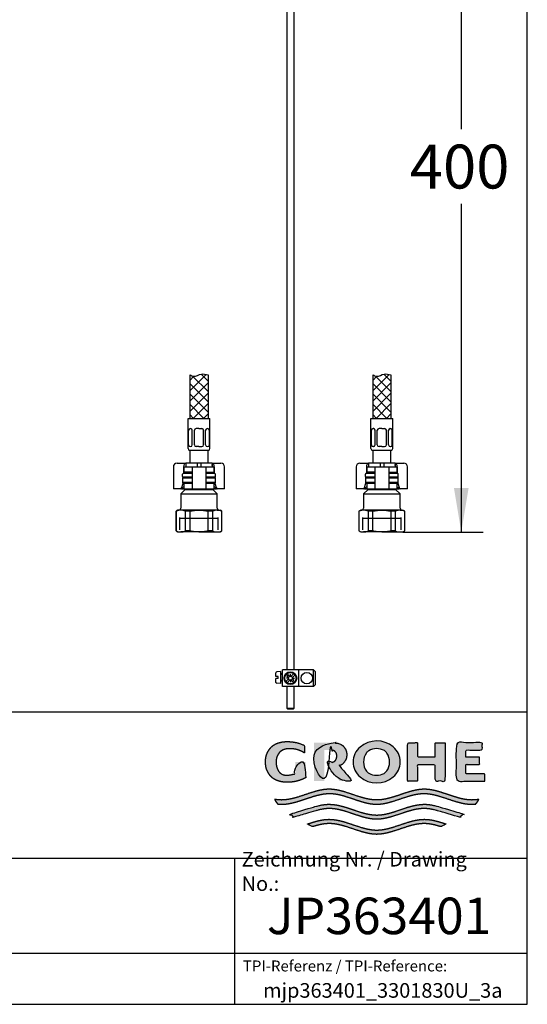
# Model space of a CAD drawing. Units: millimetres. Extents: x 7 to 203, y 5 to 291.
# Drawn here: x 134 to 203, y 5 to 140 of the extents above; entities that cross this region are included whole.
import ezdxf
from ezdxf.enums import TextEntityAlignment as Align
from ezdxf.lldxf.tags import DXFTag

# ---------------------------------------------------------------- set-up
doc = ezdxf.new("R2010")
doc.units = ezdxf.units.MM
for name, color, linetype in [('010', 7, 'Continuous'), ('Default', 7, 'Continuous'), ('Layer13', 7, 'Continuous'), ('Layer200', 7, 'Continuous'), ('Layer3', 7, 'Continuous'), ('Layer4', 7, 'Continuous'), ('MDS_Layer_0', 7, 'Continuous'), ('MDS_Layer_16', 7, 'Continuous'), ('MDS_Layer_19', 7, 'Continuous'), ('MDS_Layer_20', 7, 'Continuous'), ('Standard', 7, 'Continuous'), ('ﾃﾞﾌｫﾙﾄ', 7, 'Continuous')]:
    doc.layers.add(name, color=color, linetype=linetype)
doc.styles.add('SEACAD_Arial', font='arial.ttf')
tags = doc.linetypes.add('HIDDEN2', pattern=[4.7625, 3.175, -1.5875]).pattern_tags.tags
tags[6:7] = [DXFTag(74, 4), DXFTag(75, 0), DXFTag(340, '0'), DXFTag(46, 0.0), DXFTag(50, 0.0), DXFTag(44, 0.0), DXFTag(45, 0.0)]
tags[4:5] = [DXFTag(74, 4), DXFTag(75, 0), DXFTag(340, '0'), DXFTag(46, 0.0), DXFTag(50, 0.0), DXFTag(44, 0.0), DXFTag(45, 0.0)]
doc.dimstyles.new('TPI_1_4', dxfattribs={"dimtxt": 6, "dimasz": 6, "dimexe": 3, "dimexo": 0, "dimgap": 1.5, "dimtad": 0, "dimtih": 1, "dimtoh": 1, "dimdec": 0, "dimlfac": 4, "dimtxsty": 'SEACAD_Arial', "dimblk1": '_SE_FILLED', "dimblk2": '_SE_FILLED', "dimsah": 1, "dimcen": 3, "dimadec": 0, "dimazin": 0, "dimtfac": 0.7, "dimtdec": 3, "dimtofl": 0, "dimtmove": 0, "dimatfit": 3, "dimfxl": 1, "dimtolj": 1, "dimarcsym": 0})

# ---------------------------------------------------------------- blocks, each defined once
blk = doc.blocks.new('DMBLK29')
at = {"layer": 'Layer3', "linetype": 'Continuous'}
for points in [[(194.98, 163.62), (193.98, 169.62), (192.98, 163.62)], [(194.98, 75.62), (192.98, 75.62), (193.98, 69.62)]]:
    blk.add_hatch(color=7, dxfattribs=at).paths.add_polyline_path(points)
at = {"layer": 'Layer3', "color": 7, "linetype": 'Continuous'}
for p, q in [((181.87, 169.62), (196.98, 169.62)), ((193.98, 169.62), (193.98, 124.72)), ((193.98, 114.52), (193.98, 69.62)), ((186, 69.62), (196.98, 69.62))]:
    blk.add_line(p, q, dxfattribs=at)
at = {"layer": 'Layer3', "color": 7, "linetype": 'Continuous', "style": 'SEACAD_Arial'}
blk.add_text('400', height=6, dxfattribs=at).set_placement((186.94, 122.62), align=Align.TOP_LEFT)
blk = doc.blocks.new('_SE_FILLED')
at = {"color": 0}
blk.add_line((0, 0), (-1, 0), dxfattribs=at)
blk.add_solid([(0, 0), (-1, -0.1665), (-1, 0.1665), (0, 0)], dxfattribs=at)

msp = doc.modelspace()

# ---------------------------------------------------------------- hatches: boundary and pattern name
at = {"layer": 'Standard', "linetype": 'Continuous'}
for points in [[(172.717, 36.007), (172.717, 38.161), (171.314, 38.161), (171.314, 36.617), (171.192, 36.561), (171.067, 36.511), (170.939, 36.468), (170.809, 36.43), (170.677, 36.4), (170.544, 36.376), (170.41, 36.359), (170.275, 36.349), (170.141, 36.346), (170.015, 36.347), (169.897, 36.357), (169.786, 36.376), (169.682, 36.402), (169.586, 36.435), (169.497, 36.473), (169.377, 36.537), (169.273, 36.608), (169.189, 36.676), (169.117, 36.749), (169.054, 36.827), (168.997, 36.911), (168.943, 37.005), (168.891, 37.108), (168.837, 37.227), (168.784, 37.364), (168.753, 37.466), (168.724, 37.578), (168.7, 37.703), (168.682, 37.841), (168.67, 37.993), (168.666, 38.161), (168.671, 38.328), (168.686, 38.48), (168.71, 38.618), (168.741, 38.743), (168.777, 38.855), (168.818, 38.958), (168.885, 39.094), (168.955, 39.213), (169.023, 39.317), (169.091, 39.41), (169.165, 39.495), (169.247, 39.572), (169.34, 39.645), (169.447, 39.713), (169.534, 39.761), (169.63, 39.806), (169.735, 39.848), (169.85, 39.886), (169.973, 39.919), (170.107, 39.945), (170.25, 39.964), (170.402, 39.974), (170.564, 39.975), (170.794, 39.968), (171.025, 39.946), (171.255, 39.908), (171.483, 39.856), (171.707, 39.789), (171.926, 39.708), (172.139, 39.612), (172.344, 39.504), (172.541, 39.384), (172.541, 40.418), (172.302, 40.526), (172.056, 40.623), (171.806, 40.707), (171.551, 40.779), (171.293, 40.838), (171.032, 40.884), (170.77, 40.917), (170.507, 40.937), (170.245, 40.943), (169.986, 40.942), (169.743, 40.926), (169.515, 40.897), (169.302, 40.857), (169.104, 40.807), (168.921, 40.748), (168.753, 40.684), (168.6, 40.614), (168.461, 40.541), (168.344, 40.472), (168.238, 40.4), (168.142, 40.325), (168.053, 40.247), (167.971, 40.164), (167.894, 40.076), (167.784, 39.933), (167.676, 39.774), (167.602, 39.655), (167.529, 39.525), (167.458, 39.383), (167.393, 39.226), (167.334, 39.053), (167.285, 38.862), (167.247, 38.651), (167.223, 38.418), (167.214, 38.161), (167.214, 38.161), (167.214, 38.16), (167.223, 37.903), (167.247, 37.67), (167.285, 37.459), (167.334, 37.268), (167.393, 37.095), (167.458, 36.938), (167.529, 36.796), (167.602, 36.666), (167.676, 36.547), (167.784, 36.388), (167.894, 36.245), (167.971, 36.157), (168.053, 36.074), (168.142, 35.996), (168.238, 35.921), (168.344, 35.849), (168.461, 35.78), (168.6, 35.707), (168.753, 35.637), (168.921, 35.573), (169.104, 35.514), (169.302, 35.464), (169.515, 35.424), (169.743, 35.395), (169.986, 35.379), (170.245, 35.378), (170.529, 35.386), (170.814, 35.409), (171.098, 35.449), (171.38, 35.504), (171.659, 35.575), (171.934, 35.662), (172.202, 35.763), (172.464, 35.878)], [(178.324, 39.142), (178.318, 39.295), (178.303, 39.432), (178.279, 39.557), (178.248, 39.67), (178.211, 39.773), (178.17, 39.865), (178.102, 39.989), (178.032, 40.097), (177.964, 40.191), (177.894, 40.276), (177.82, 40.353), (177.737, 40.423), (177.643, 40.489), (177.535, 40.551), (177.4, 40.615), (177.244, 40.674), (177.128, 40.708), (177.003, 40.738), (176.869, 40.762), (176.724, 40.779), (176.571, 40.788), (176.407, 40.789), (173.858, 40.789), (173.858, 35.532), (175.253, 35.532), (175.253, 39.784), (176.158, 39.784), (176.259, 39.782), (176.351, 39.77), (176.434, 39.751), (176.508, 39.725), (176.574, 39.696), (176.63, 39.663), (176.689, 39.621), (176.738, 39.575), (176.781, 39.524), (176.81, 39.481), (176.838, 39.433), (176.868, 39.378), (176.896, 39.315), (176.921, 39.243), (176.942, 39.159), (176.956, 39.061), (176.961, 38.948), (176.956, 38.835), (176.942, 38.737), (176.921, 38.653), (176.896, 38.581), (176.868, 38.518), (176.838, 38.463), (176.8, 38.401), (176.76, 38.346), (176.715, 38.298), (176.676, 38.264), (176.63, 38.233), (176.581, 38.204), (176.525, 38.177), (176.462, 38.154), (176.392, 38.134), (176.315, 38.12), (176.231, 38.113), (175.429, 38.113), (177.359, 35.532), (179.09, 35.532), (177.329, 37.641), (177.438, 37.686), (177.535, 37.734), (177.643, 37.796), (177.737, 37.862), (177.82, 37.932), (177.894, 38.009), (177.964, 38.094), (178.032, 38.188), (178.102, 38.296), (178.17, 38.419), (178.211, 38.512), (178.248, 38.614), (178.279, 38.727), (178.303, 38.852), (178.318, 38.99)], [(191.777, 40.789), (190.41, 40.789), (190.41, 38.85), (187.986, 38.85), (187.986, 40.789), (186.627, 40.789), (186.627, 35.532), (187.986, 35.532), (187.986, 37.765), (190.41, 37.765), (190.41, 35.532), (191.777, 35.532)], [(197.202, 35.532), (197.202, 36.537), (194.621, 36.537), (194.621, 37.829), (196.492, 37.829), (196.492, 38.802), (194.621, 38.802), (194.621, 39.784), (196.851, 39.784), (196.851, 40.789), (193.262, 40.789), (193.262, 35.532)], [(195.944, 32.398), (196.028, 32.498), (196.11, 32.602), (196.212, 32.743), (196.309, 32.89), (196.398, 33.04), (196.235, 33.014), (196.073, 32.993), (195.857, 32.971), (195.64, 32.957), (195.424, 32.953), (194.99, 32.972), (194.557, 33.026), (194.123, 33.108), (193.69, 33.213), (193.257, 33.337), (192.534, 33.57), (191.812, 33.814), (191.09, 34.046), (190.657, 34.169), (190.223, 34.274), (189.79, 34.356), (189.357, 34.408), (188.924, 34.427), (188.49, 34.408), (188.057, 34.355), (187.624, 34.273), (187.19, 34.168), (186.757, 34.044), (186.035, 33.812), (185.312, 33.567), (184.59, 33.335), (184.157, 33.211), (183.724, 33.106), (183.29, 33.025), (182.857, 32.972), (182.423, 32.953), (181.99, 32.972), (181.557, 33.025), (181.123, 33.106), (180.69, 33.211), (180.257, 33.335), (179.534, 33.567), (178.812, 33.812), (178.09, 34.044), (177.657, 34.168), (177.223, 34.273), (176.79, 34.355), (176.357, 34.408), (175.923, 34.427), (175.49, 34.408), (175.057, 34.356), (174.624, 34.274), (174.19, 34.169), (173.757, 34.046), (173.035, 33.814), (172.313, 33.57), (171.59, 33.337), (171.157, 33.213), (170.724, 33.108), (170.29, 33.026), (169.857, 32.972), (169.423, 32.953), (169.261, 32.955), (169.099, 32.963), (168.882, 32.981), (168.666, 33.007), (168.449, 33.04), (168.515, 32.927), (168.586, 32.816), (168.685, 32.672), (168.791, 32.532), (168.903, 32.398), (169.091, 32.382), (169.279, 32.371), (169.466, 32.368), (169.9, 32.388), (170.333, 32.441), (170.767, 32.523), (171.2, 32.629), (171.633, 32.752), (172.355, 32.985), (173.078, 33.229), (173.8, 33.461), (174.233, 33.585), (174.666, 33.69), (175.1, 33.771), (175.533, 33.823), (175.966, 33.842), (176.397, 33.823), (176.827, 33.771), (177.258, 33.69), (177.688, 33.586), (178.119, 33.464), (178.836, 33.233), (179.553, 32.99), (180.271, 32.759), (180.701, 32.635), (181.132, 32.529), (181.562, 32.446), (181.993, 32.39), (182.423, 32.368), (182.854, 32.39), (183.284, 32.446), (183.715, 32.529), (184.145, 32.635), (184.576, 32.759), (185.293, 32.99), (186.011, 33.233), (186.728, 33.464), (187.159, 33.586), (187.589, 33.69), (188.02, 33.771), (188.45, 33.823), (188.881, 33.842), (189.314, 33.823), (189.747, 33.771), (190.181, 33.69), (190.614, 33.585), (191.047, 33.461), (191.769, 33.229), (192.491, 32.985), (193.214, 32.752), (193.647, 32.629), (194.08, 32.523), (194.514, 32.441), (194.947, 32.388), (195.381, 32.368), (195.568, 32.371), (195.756, 32.382)], [(182.423, 30.311), (182.854, 30.333), (183.284, 30.388), (183.715, 30.471), (184.145, 30.577), (184.576, 30.701), (185.293, 30.933), (186.011, 31.176), (186.728, 31.406), (187.159, 31.528), (187.589, 31.632), (188.02, 31.713), (188.45, 31.766), (188.881, 31.784), (189.119, 31.779), (189.357, 31.762), (189.595, 31.735), (189.833, 31.699), (190.071, 31.655), (190.309, 31.603), (190.666, 31.513), (191.023, 31.411), (193.733, 30.598), (193.913, 30.739), (194.085, 30.89), (194.167, 30.969), (194.247, 31.051), (191.023, 32.008), (190.673, 32.107), (190.323, 32.194), (190.09, 32.244), (189.856, 32.287), (189.623, 32.322), (189.39, 32.348), (189.157, 32.364), (188.924, 32.369), (188.49, 32.35), (188.057, 32.297), (187.624, 32.215), (187.19, 32.11), (186.757, 31.986), (186.035, 31.754), (185.312, 31.509), (184.59, 31.277), (184.157, 31.154), (183.724, 31.048), (183.29, 30.967), (182.857, 30.914), (182.423, 30.895), (181.99, 30.914), (181.557, 30.967), (181.123, 31.048), (180.69, 31.154), (180.257, 31.277), (179.534, 31.509), (178.812, 31.754), (178.09, 31.986), (177.657, 32.11), (177.223, 32.215), (176.79, 32.297), (176.357, 32.35), (175.923, 32.369), (175.69, 32.364), (175.457, 32.348), (175.224, 32.322), (174.99, 32.287), (174.757, 32.244), (174.524, 32.194), (174.174, 32.107), (173.824, 32.008), (170.6, 31.051), (170.762, 30.89), (170.934, 30.739), (171.023, 30.667), (171.114, 30.598), (173.824, 31.411), (174.181, 31.513), (174.538, 31.603), (174.776, 31.655), (175.014, 31.699), (175.252, 31.735), (175.49, 31.762), (175.728, 31.779), (175.966, 31.784), (176.397, 31.766), (176.827, 31.713), (177.258, 31.632), (177.688, 31.528), (178.119, 31.406), (178.836, 31.176), (179.553, 30.933), (180.271, 30.701), (180.701, 30.577), (181.132, 30.471), (181.562, 30.388), (181.993, 30.333)], [(182.423, 28.253), (182.854, 28.275), (183.284, 28.33), (183.715, 28.413), (184.145, 28.52), (184.576, 28.643), (185.293, 28.875), (186.011, 29.118), (186.728, 29.348), (187.159, 29.471), (187.589, 29.575), (188.02, 29.656), (188.45, 29.708), (188.881, 29.727), (189.137, 29.72), (189.393, 29.701), (189.649, 29.67), (189.904, 29.629), (190.16, 29.578), (190.416, 29.52), (190.8, 29.418), (191.184, 29.304), (191.913, 29.665), (191.414, 29.829), (190.916, 29.982), (190.584, 30.073), (190.252, 30.153), (189.92, 30.219), (189.588, 30.269), (189.256, 30.3), (188.924, 30.311), (188.49, 30.292), (188.057, 30.239), (187.624, 30.158), (187.19, 30.052), (186.757, 29.929), (186.035, 29.696), (185.312, 29.452), (184.59, 29.219), (184.157, 29.096), (183.724, 28.991), (183.29, 28.909), (182.857, 28.856), (182.423, 28.838), (181.99, 28.856), (181.557, 28.909), (181.123, 28.991), (180.69, 29.096), (180.257, 29.219), (179.534, 29.452), (178.812, 29.696), (178.09, 29.929), (177.657, 30.052), (177.223, 30.158), (176.79, 30.239), (176.357, 30.292), (175.923, 30.311), (175.591, 30.3), (175.259, 30.269), (174.927, 30.219), (174.595, 30.153), (174.263, 30.073), (173.931, 29.982), (173.433, 29.829), (172.934, 29.665), (173.663, 29.304), (174.047, 29.418), (174.431, 29.52), (174.686, 29.578), (174.942, 29.629), (175.198, 29.67), (175.454, 29.701), (175.71, 29.72), (175.966, 29.727), (176.397, 29.708), (176.827, 29.656), (177.258, 29.575), (177.688, 29.471), (178.119, 29.348), (178.836, 29.118), (179.553, 28.875), (180.271, 28.643), (180.701, 28.52), (181.132, 28.413), (181.562, 28.33), (181.993, 28.275)]]:
    msp.add_hatch(color=7, dxfattribs=at).paths.add_polyline_path(points)
h = msp.add_hatch(color=7, dxfattribs=at)
edge = h.paths.add_edge_path()
edge.add_arc((182.415, 38.848), 3.546, 230.19702, 309.80297)
edge.add_arc((182.987, 38.162), 2.653, 309.80297, 410.55884)
edge.add_arc((182.416, 37.53), 3.504, 49.92327, 130.39635)
edge.add_arc((181.879, 38.161), 2.675, 130.39635, 229.60365)
edge = h.paths.add_edge_path()
edge.add_arc((182.719, 38.163), 2.101, 143.93388, 217.0346)
edge.add_arc((181.896, 37.542), 1.071, 217.0346, 240.14945)
edge.add_arc((182.415, 38.446), 2.113, 240.14945, 298.65506)
edge.add_arc((182.914, 37.532), 1.071, 298.65506, 326.07939)
edge.add_arc((181.974, 38.164), 2.205, 326.07939, 392.93378)
edge.add_arc((182.925, 38.78), 1.071, 32.93378, 59.70433)
edge.add_arc((182.415, 37.907), 2.082, 59.70433, 121.52225)
edge.add_arc((181.886, 38.769), 1.071, 121.52225, 143.93388)

# ---------------------------------------------------------------- linework, layer by layer
at = {"layer": '010', "color": 7, "linetype": 'Continuous'}
for p, q in [((170.122, 153.323), (170.122, 50.748)), ((171.122, 50.748), (171.122, 153.323))]:
    msp.add_line(p, q, dxfattribs=at)
at = {"layer": 'Default', "color": 7, "linetype": 'Continuous'}
for p, q in [((203.005, 5), (203.005, 291)), ((154.622, 78.548), (154.622, 75.548)), ((155.122, 79.048), (155.487, 79.048)), ((155.487, 79.048), (156.309, 79.048)), ((156.022, 78.548), (156.022, 77.623)), ((156.047, 78.548), (156.953, 78.548)), ((156.047, 78.548), (156.047, 77.798)), ((156.309, 79.048), (156.309, 78.548)), ((157.872, 79.048), (156.309, 79.048)), ((156.953, 78.548), (157.172, 78.548)), ((157.172, 78.548), (157.622, 78.548)), ((157.172, 78.548), (157.172, 75.548)), ((157.622, 78.548), (158.622, 78.548)), ((157.872, 79.048), (157.872, 78.548)), ((158.372, 79.048), (157.872, 79.048)), ((159.934, 79.048), (158.372, 79.048)), ((158.372, 79.048), (158.372, 78.548)), ((158.622, 78.548), (159.072, 78.548)), ((159.072, 78.548), (159.29, 78.548)), ((159.072, 78.548), (159.072, 75.548)), ((159.29, 78.548), (160.197, 78.548)), ((159.934, 79.048), (160.756, 79.048)), ((159.934, 79.048), (159.934, 78.548)), ((160.197, 77.798), (160.197, 78.548)), ((160.221, 78.548), (160.221, 77.623)), ((160.756, 79.048), (161.122, 79.048)), ((161.622, 75.548), (161.622, 78.548)), ((179.622, 78.548), (179.622, 75.548)), ((180.122, 79.048), (180.487, 79.048)), ((180.487, 79.048), (181.309, 79.048)), ((181.022, 78.548), (181.022, 77.623)), ((181.047, 78.548), (181.953, 78.548)), ((181.047, 78.548), (181.047, 77.798)), ((181.309, 79.048), (181.309, 78.548)), ((182.872, 79.048), (181.309, 79.048)), ((181.953, 78.548), (182.172, 78.548)), ((182.172, 78.548), (182.622, 78.548)), ((182.172, 78.548), (182.172, 75.548)), ((182.622, 78.548), (183.622, 78.548)), ((182.872, 79.048), (182.872, 78.548)), ((183.372, 79.048), (182.872, 79.048)), ((184.934, 79.048), (183.372, 79.048)), ((183.372, 79.048), (183.372, 78.548)), ((183.622, 78.548), (184.072, 78.548)), ((184.072, 78.548), (184.29, 78.548)), ((184.072, 78.548), (184.072, 75.548)), ((184.29, 78.548), (185.197, 78.548)), ((184.934, 79.048), (185.756, 79.048)), ((184.934, 79.048), (184.934, 78.548)), ((185.197, 77.798), (185.197, 78.548)), ((185.221, 78.548), (185.221, 77.623)), ((185.756, 79.048), (186.122, 79.048)), ((186.622, 75.548), (186.622, 78.548)), ((155.947, 77.123), (155.872, 77.048)), ((155.872, 77.048), (157.172, 77.048)), ((155.872, 77.048), (155.872, 76.373)), ((157.172, 77.123), (155.947, 77.123)), ((156.953, 77.798), (156.047, 77.798)), ((157.155, 77.798), (156.953, 77.798)), ((160.297, 77.123), (159.072, 77.123)), ((159.072, 77.048), (160.372, 77.048)), ((159.088, 77.798), (159.29, 77.798)), ((159.29, 77.798), (160.197, 77.798)), ((160.372, 77.048), (160.297, 77.123)), ((160.372, 76.373), (160.372, 77.048)), ((180.947, 77.123), (180.872, 77.048)), ((180.872, 77.048), (182.172, 77.048)), ((180.872, 77.048), (180.872, 76.373)), ((182.172, 77.123), (180.947, 77.123)), ((181.953, 77.798), (181.047, 77.798)), ((182.155, 77.798), (181.953, 77.798)), ((185.297, 77.123), (184.072, 77.123)), ((184.072, 77.048), (185.372, 77.048)), ((184.088, 77.798), (184.29, 77.798)), ((184.29, 77.798), (185.197, 77.798)), ((185.372, 77.048), (185.297, 77.123)), ((185.372, 76.373), (185.372, 77.048)), ((154.835, 75.548), (154.622, 75.548)), ((155.572, 75.548), (154.835, 75.548)), ((155.744, 75.548), (155.572, 75.548)), ((156.247, 75.448), (155.622, 74.823)), ((155.744, 75.548), (156.047, 75.548)), ((155.764, 75.712), (155.941, 76.304)), ((157.172, 76.373), (155.872, 76.373)), ((155.872, 76.373), (155.947, 76.298)), ((155.947, 76.298), (157.172, 76.298)), ((156.047, 75.901), (155.962, 75.712)), ((156.047, 76.298), (156.047, 75.548)), ((156.047, 75.548), (156.953, 75.548)), ((156.247, 75.548), (156.247, 75.448)), ((156.247, 75.448), (159.997, 75.448)), ((156.953, 76.298), (157.155, 76.298)), ((156.953, 75.548), (157.172, 75.548)), ((157.172, 75.548), (157.622, 75.548)), ((157.622, 75.548), (158.622, 75.548)), ((158.622, 75.548), (159.072, 75.548)), ((160.372, 76.373), (159.072, 76.373)), ((159.072, 76.298), (160.297, 76.298)), ((159.072, 75.548), (159.29, 75.548)), ((159.29, 76.298), (159.088, 76.298)), ((159.29, 75.548), (160.197, 75.548)), ((159.997, 75.448), (159.997, 75.548)), ((160.622, 74.823), (159.997, 75.448)), ((160.197, 75.548), (160.197, 76.298)), ((160.282, 75.712), (160.197, 75.901)), ((160.197, 75.548), (160.499, 75.548)), ((160.297, 76.298), (160.372, 76.373)), ((160.303, 76.304), (160.479, 75.712)), ((160.671, 75.548), (160.499, 75.548)), ((161.408, 75.548), (160.671, 75.548)), ((161.622, 75.548), (161.408, 75.548)), ((179.835, 75.548), (179.622, 75.548)), ((180.572, 75.548), (179.835, 75.548)), ((180.744, 75.548), (180.572, 75.548)), ((181.247, 75.448), (180.622, 74.823)), ((180.744, 75.548), (181.047, 75.548)), ((180.764, 75.712), (180.941, 76.304)), ((182.172, 76.373), (180.872, 76.373)), ((180.872, 76.373), (180.947, 76.298)), ((180.947, 76.298), (182.172, 76.298)), ((181.047, 75.901), (180.962, 75.712)), ((181.047, 76.298), (181.047, 75.548)), ((181.047, 75.548), (181.953, 75.548)), ((181.247, 75.548), (181.247, 75.448)), ((181.247, 75.448), (184.997, 75.448)), ((181.953, 76.298), (182.155, 76.298)), ((181.953, 75.548), (182.172, 75.548)), ((182.172, 75.548), (182.622, 75.548)), ((182.622, 75.548), (183.622, 75.548)), ((183.622, 75.548), (184.072, 75.548)), ((185.372, 76.373), (184.072, 76.373)), ((184.072, 76.298), (185.297, 76.298)), ((184.072, 75.548), (184.29, 75.548)), ((184.29, 76.298), (184.088, 76.298)), ((184.29, 75.548), (185.197, 75.548)), ((184.997, 75.448), (184.997, 75.548)), ((185.622, 74.823), (184.997, 75.448)), ((185.197, 75.548), (185.197, 76.298)), ((185.282, 75.712), (185.197, 75.901)), ((185.197, 75.548), (185.499, 75.548)), ((185.297, 76.298), (185.372, 76.373)), ((185.303, 76.304), (185.479, 75.712)), ((185.671, 75.548), (185.499, 75.548)), ((186.408, 75.548), (185.671, 75.548)), ((186.622, 75.548), (186.408, 75.548)), ((155.622, 74.823), (160.622, 74.823)), ((155.622, 74.823), (155.622, 72.873)), ((160.622, 72.873), (160.622, 74.823)), ((180.622, 74.823), (185.622, 74.823)), ((180.622, 74.823), (180.622, 72.873)), ((185.622, 72.873), (185.622, 74.823)), ((155.247, 72.623), (154.997, 72.478)), ((154.997, 72.478), (155.019, 72.478)), ((154.997, 72.478), (154.997, 69.767)), ((155.019, 69.767), (155.019, 72.478)), ((155.632, 72.623), (155.247, 72.623)), ((158.122, 72.623), (155.632, 72.623)), ((156.244, 72.478), (156.244, 69.767)), ((156.897, 72.478), (156.244, 72.478)), ((156.897, 69.767), (156.897, 72.478)), ((160.611, 72.623), (158.122, 72.623)), ((159.346, 72.478), (159.346, 69.767)), ((159.999, 72.478), (159.346, 72.478)), ((159.999, 69.767), (159.999, 72.478)), ((160.611, 72.623), (160.997, 72.623)), ((161.247, 72.478), (160.997, 72.623)), ((161.224, 72.478), (161.224, 69.767)), ((161.224, 72.478), (161.247, 72.478)), ((161.247, 69.767), (161.247, 72.478)), ((180.247, 72.623), (179.997, 72.478)), ((179.997, 72.478), (180.019, 72.478)), ((179.997, 72.478), (179.997, 69.767)), ((180.019, 69.767), (180.019, 72.478)), ((180.632, 72.623), (180.247, 72.623)), ((183.122, 72.623), (180.632, 72.623)), ((181.244, 72.478), (181.244, 69.767)), ((181.897, 72.478), (181.244, 72.478)), ((181.897, 69.767), (181.897, 72.478)), ((185.611, 72.623), (183.122, 72.623)), ((184.346, 72.478), (184.346, 69.767)), ((184.999, 72.478), (184.346, 72.478)), ((184.999, 69.767), (184.999, 72.478)), ((185.611, 72.623), (185.997, 72.623)), ((186.247, 72.478), (185.997, 72.623)), ((186.224, 72.478), (186.224, 69.767)), ((186.224, 72.478), (186.247, 72.478)), ((186.247, 69.767), (186.247, 72.478)), ((155.019, 69.767), (154.997, 69.767)), ((154.997, 69.767), (155.247, 69.623)), ((155.247, 69.623), (155.632, 69.623)), ((158.122, 69.623), (155.632, 69.623)), ((156.897, 69.767), (156.244, 69.767)), ((158.122, 69.623), (160.611, 69.623)), ((159.999, 69.767), (159.346, 69.767)), ((160.611, 69.623), (160.997, 69.623)), ((160.997, 69.623), (161.247, 69.767)), ((161.224, 69.767), (161.247, 69.767)), ((180.019, 69.767), (179.997, 69.767)), ((179.997, 69.767), (180.247, 69.623)), ((180.247, 69.623), (180.632, 69.623)), ((183.122, 69.623), (180.632, 69.623)), ((181.897, 69.767), (181.244, 69.767)), ((183.122, 69.623), (185.611, 69.623)), ((184.999, 69.767), (184.346, 69.767)), ((185.611, 69.623), (185.997, 69.623)), ((185.997, 69.623), (186.247, 69.767)), ((186.224, 69.767), (186.247, 69.767)), ((6.6, 45), (203.005, 45)), ((6.6, 25), (203.005, 25)), ((163, 25), (163, 5)), ((25, 12), (203.005, 12))]:
    msp.add_line(p, q, dxfattribs=at)
at = {"layer": 'Default', "color": 7, "linetype": 'HIDDEN2'}
for p, q in [((155.502, 71.498), (160.742, 71.498)), ((180.502, 71.498), (185.742, 71.498))]:
    msp.add_line(p, q, dxfattribs=at)
at = {"layer": 'Default', "color": 7, "linetype": 'Continuous'}
for centre, radius, start, end in [((155.122, 78.548), 0.5, 90, 180), ((161.122, 78.548), 0.5, 0, 90), ((180.122, 78.548), 0.5, 90, 180), ((186.122, 78.548), 0.5, 0, 90), ((155.372, 72.873), 0.25, 270, 0), ((160.872, 72.873), 0.25, 180, 270), ((180.372, 72.873), 0.25, 270, 0), ((185.872, 72.873), 0.25, 180, 270), ((155.655, 71.151), 1.472, 90.92161, 115.60374), ((155.612, 71.169), 1.454, 64.24032, 89.23433), ((160.635, 71.151), 1.472, 90.92161, 115.60374), ((160.592, 71.169), 1.454, 64.24032, 89.23433), ((180.655, 71.151), 1.472, 90.92161, 115.60374), ((180.612, 71.169), 1.454, 64.24032, 89.23433), ((185.635, 71.151), 1.472, 90.92161, 115.60374), ((185.592, 71.169), 1.454, 64.24032, 89.23433), ((155.651, 71.076), 1.454, 244.24032, 269.23433), ((155.608, 71.094), 1.472, 270.92161, 295.60374), ((160.631, 71.076), 1.454, 244.24032, 269.23433), ((160.588, 71.094), 1.472, 270.92161, 295.60374), ((180.651, 71.076), 1.454, 244.24032, 269.23433), ((180.608, 71.094), 1.472, 270.92161, 295.60374), ((185.631, 71.076), 1.454, 244.24032, 269.23433), ((185.588, 71.094), 1.472, 270.92161, 295.60374)]:
    msp.add_arc(centre, radius, start, end, dxfattribs=at)
for centre, major_axis, ratio, start_param, end_param in [((156.309, 78.548), (0, 0.5), 0.5735764, 0, 1.5707963), ((159.934, 78.548), (0, -0.5), 0.5735764, 1.5707963, 3.1415927), ((181.309, 78.548), (0, 0.5), 0.5735764, 0, 1.5707963), ((184.934, 78.548), (0, -0.5), 0.5735764, 1.5707963, 3.1415927), ((155.572, 75.798), (0, -0.25), 0.819152, 0, 1.2217305), ((155.782, 75.798), (-0.099, -0.238), 0.7699119, 0.3100546, 1.5317851), ((160.461, 75.798), (0.099, -0.238), 0.7699119, 4.7514002, 5.9731307), ((160.671, 75.798), (0, 0.25), 0.819152, 1.9198622, 3.1415927), ((180.572, 75.798), (0, -0.25), 0.819152, 0, 1.2217305), ((180.782, 75.798), (-0.099, -0.238), 0.7699119, 0.3100546, 1.5317851), ((185.461, 75.798), (0.099, -0.238), 0.7699119, 4.7514002, 5.9731307), ((185.671, 75.798), (0, 0.25), 0.819152, 1.9198622, 3.1415927)]:
    msp.add_ellipse(centre, major_axis=major_axis, ratio=ratio, start_param=start_param, end_param=end_param, dxfattribs=at)
for points in [[(157.172, 77.787), (157.172, 77.794), (157.166, 77.798), (157.155, 77.798)], [(159.072, 77.787), (159.072, 77.794), (159.077, 77.798), (159.088, 77.798)], [(182.172, 77.787), (182.172, 77.794), (182.166, 77.798), (182.155, 77.798)], [(184.072, 77.787), (184.072, 77.794), (184.077, 77.798), (184.088, 77.798)], [(157.155, 76.298), (157.166, 76.298), (157.172, 76.301), (157.172, 76.309)], [(159.088, 76.298), (159.077, 76.298), (159.072, 76.301), (159.072, 76.309)], [(182.155, 76.298), (182.166, 76.298), (182.172, 76.301), (182.172, 76.309)], [(184.088, 76.298), (184.077, 76.298), (184.072, 76.301), (184.072, 76.309)]]:
    msp.add_open_spline(points, degree=3, dxfattribs=at)
for points, knots in [([(156.897, 72.478), (156.998, 72.501), (157.1, 72.522), (157.303, 72.558), (157.405, 72.573), (157.712, 72.61), (157.916, 72.623), (158.122, 72.623)], [0, 0, 0, 0, 0.25, 0.25, 0.5, 0.5, 1, 1, 1, 1]), ([(158.122, 72.623), (158.327, 72.623), (158.532, 72.61), (158.944, 72.56), (159.146, 72.524), (159.346, 72.478)], [0, 0, 0, 0, 0.5, 0.5, 1, 1, 1, 1]), ([(181.897, 72.478), (181.998, 72.501), (182.1, 72.522), (182.303, 72.558), (182.405, 72.573), (182.712, 72.61), (182.916, 72.623), (183.122, 72.623)], [0, 0, 0, 0, 0.25, 0.25, 0.5, 0.5, 1, 1, 1, 1]), ([(183.122, 72.623), (183.327, 72.623), (183.532, 72.61), (183.944, 72.56), (184.146, 72.524), (184.346, 72.478)], [0, 0, 0, 0, 0.5, 0.5, 1, 1, 1, 1]), ([(158.122, 69.623), (157.916, 69.623), (157.712, 69.636), (157.405, 69.673), (157.303, 69.688), (157.1, 69.724), (156.998, 69.744), (156.897, 69.767)], [0, 0, 0, 0, 0.5, 0.5, 0.75, 0.75, 1, 1, 1, 1]), ([(159.346, 69.767), (159.146, 69.722), (158.944, 69.685), (158.532, 69.636), (158.327, 69.623), (158.122, 69.623)], [0, 0, 0, 0, 0.5, 0.5, 1, 1, 1, 1]), ([(183.122, 69.623), (182.916, 69.623), (182.712, 69.636), (182.405, 69.673), (182.303, 69.688), (182.1, 69.724), (181.998, 69.744), (181.897, 69.767)], [0, 0, 0, 0, 0.5, 0.5, 0.75, 0.75, 1, 1, 1, 1]), ([(184.346, 69.767), (184.146, 69.722), (183.944, 69.685), (183.532, 69.636), (183.327, 69.623), (183.122, 69.623)], [0, 0, 0, 0, 0.5, 0.5, 1, 1, 1, 1])]:
    msp.add_open_spline(points, degree=3, knots=knots, dxfattribs=at)
at = {"layer": 'Layer13', "color": 7, "linetype": 'Continuous'}
for p, q in [((156.622, 81.048), (156.622, 85.173)), ((156.622, 85.173), (159.622, 85.173)), ((159.622, 81.048), (159.622, 85.173)), ((181.622, 81.048), (181.622, 85.173)), ((181.622, 85.173), (184.622, 85.173)), ((184.622, 81.048), (184.622, 85.173)), ((156.699, 81.548), (156.699, 83.537)), ((156.963, 83.787), (156.949, 83.787)), ((157.213, 81.548), (157.213, 83.537)), ((157.497, 81.548), (157.497, 83.537)), ((158.122, 83.787), (157.747, 83.787)), ((158.122, 83.787), (158.497, 83.787)), ((158.747, 81.548), (158.747, 83.537)), ((159.03, 81.548), (159.03, 83.537)), ((159.28, 83.787), (159.294, 83.787)), ((159.544, 81.548), (159.544, 83.537)), ((181.699, 81.548), (181.699, 83.537)), ((181.963, 83.787), (181.949, 83.787)), ((182.213, 81.548), (182.213, 83.537)), ((182.497, 81.548), (182.497, 83.537)), ((183.122, 83.787), (182.747, 83.787)), ((183.122, 83.787), (183.497, 83.787)), ((183.747, 81.548), (183.747, 83.537)), ((184.03, 81.548), (184.03, 83.537)), ((184.28, 83.787), (184.294, 83.787)), ((184.544, 81.548), (184.544, 83.537)), ((156.963, 81.298), (156.949, 81.298)), ((158.122, 81.298), (157.747, 81.298)), ((158.122, 81.298), (158.497, 81.298)), ((159.28, 81.298), (159.294, 81.298)), ((181.963, 81.298), (181.949, 81.298)), ((183.122, 81.298), (182.747, 81.298)), ((183.122, 81.298), (183.497, 81.298)), ((184.28, 81.298), (184.294, 81.298)), ((156.747, 80.798), (159.497, 80.798)), ((181.747, 80.798), (184.497, 80.798))]:
    msp.add_line(p, q, dxfattribs=at)
for centre, start, end in [((156.949, 83.537), 90, 180), ((156.963, 83.537), 0, 90), ((157.747, 83.537), 90, 180), ((158.497, 83.537), 0, 90), ((159.28, 83.537), 90, 180), ((159.294, 83.537), 0, 90), ((181.949, 83.537), 90, 180), ((181.963, 83.537), 0, 90), ((182.747, 83.537), 90, 180), ((183.497, 83.537), 0, 90), ((184.28, 83.537), 90, 180), ((184.294, 83.537), 0, 90), ((156.872, 81.048), 180, 270), ((156.949, 81.548), 180, 270), ((156.963, 81.548), 270, 0), ((157.747, 81.548), 180, 270), ((158.497, 81.548), 270, 0), ((159.28, 81.548), 180, 270), ((159.294, 81.548), 270, 0), ((159.372, 81.048), 270, 0), ((181.872, 81.048), 180, 270), ((181.949, 81.548), 180, 270), ((181.963, 81.548), 270, 0), ((182.747, 81.548), 180, 270), ((183.497, 81.548), 270, 0), ((184.28, 81.548), 180, 270), ((184.294, 81.548), 270, 0), ((184.372, 81.048), 270, 0)]:
    msp.add_arc(centre, 0.25, start, end, dxfattribs=at)
at = {"layer": 'Layer200', "color": 7, "linetype": 'Continuous'}
for p, q in [((156.872, 88.95), (159.104, 91.183)), ((156.872, 91.124), (156.872, 85.173)), ((158.403, 91.223), (159.372, 90.254)), ((159.372, 91.124), (159.372, 85.173)), ((181.872, 88.95), (184.104, 91.183)), ((181.872, 91.124), (181.872, 85.173)), ((183.403, 91.223), (184.372, 90.254)), ((184.372, 91.124), (184.372, 85.173))]:
    msp.add_line(p, q, dxfattribs=at)
for points in [[(157.442, 90.935), (156.872, 90.365)], [(159.372, 88.84), (157.248, 90.964)], [(182.442, 90.935), (181.872, 90.365)], [(184.372, 88.84), (182.248, 90.964)], [(159.372, 90.036), (156.872, 87.536)], [(159.372, 87.426), (156.872, 89.926)], [(184.372, 90.036), (181.872, 87.536)], [(184.372, 87.426), (181.872, 89.926)], [(159.372, 88.622), (156.872, 86.122)], [(159.372, 86.012), (156.872, 88.512)], [(184.372, 88.622), (181.872, 86.122)], [(184.372, 86.012), (181.872, 88.512)], [(158.796, 85.173), (156.872, 87.097)], [(159.372, 87.208), (157.337, 85.173)], [(183.796, 85.173), (181.872, 87.097)], [(184.372, 87.208), (182.337, 85.173)], [(157.382, 85.173), (156.872, 85.683)], [(159.372, 85.794), (158.751, 85.173)], [(182.382, 85.173), (181.872, 85.683)], [(184.372, 85.794), (183.751, 85.173)]]:
    msp.add_lwpolyline(points, dxfattribs=at)
for points in [[(156.872, 91.124), (157.056, 91.036), (157.552, 90.779), (158.405, 91.391), (159.038, 91.194), (159.372, 91.124)], [(181.872, 91.124), (182.056, 91.036), (182.552, 90.779), (183.405, 91.391), (184.038, 91.194), (184.372, 91.124)]]:
    msp.add_open_spline(points, degree=3, knots=[0, 0, 0, 0, 0.2160336, 0.6400313, 1, 1, 1, 1], dxfattribs=at)
at = {"layer": 'Layer4', "color": 7, "linetype": 'Continuous'}
for p, q in [((170.122, 48.498), (170.122, 45.515)), ((171.122, 45.515), (171.122, 48.498)), ((170.122, 45.515), (170.247, 45.39)), ((170.122, 45.515), (171.122, 45.515)), ((170.997, 45.39), (170.247, 45.39)), ((170.997, 45.39), (171.122, 45.515))]:
    msp.add_line(p, q, dxfattribs=at)
at = {"layer": 'MDS_Layer_0', "color": 7, "linetype": 'Continuous'}
for centre, major_axis, start_param, end_param in [((156.735, 77.198), (0, 0.75), 0.9333826, 0.9683417), ((159.508, 77.198), (0, -0.75), -4.1099343, -4.0749752), ((181.735, 77.198), (0, 0.75), 0.9333826, 0.9683417), ((184.508, 77.198), (0, -0.75), -4.1099343, -4.0749752)]:
    msp.add_ellipse(centre, major_axis=major_axis, ratio=0.7071068, start_param=start_param, end_param=end_param, dxfattribs=at)
at = {"layer": 'MDS_Layer_16', "color": 7, "linetype": 'Continuous'}
for p, q in [((168.646, 49.836), (168.646, 50.371)), ((169.296, 50.542), (168.76, 50.495)), ((169.296, 48.879), (169.296, 50.542)), ((169.546, 50.211), (169.296, 50.211)), ((169.546, 50.111), (169.296, 50.111)), ((169.546, 48.498), (169.546, 50.748)), ((171.796, 50.748), (169.546, 50.748)), ((170.154, 49.913), (170.356, 49.711)), ((170.331, 50.09), (170.533, 49.888)), ((170.622, 49.851), (170.622, 50.173)), ((171.074, 50.252), (170.71, 49.888)), ((171.251, 50.075), (170.887, 49.711)), ((171.796, 48.498), (171.796, 50.748)), ((173.796, 50.748), (171.796, 50.748)), ((174.046, 50.498), (173.796, 50.748)), ((173.796, 48.498), (173.796, 50.748)), ((174.046, 48.748), (174.046, 50.498)), ((168.946, 49.836), (168.646, 49.836)), ((168.646, 49.051), (168.646, 49.586)), ((168.946, 49.586), (168.646, 49.586)), ((169.296, 48.879), (168.76, 48.926)), ((168.946, 49.586), (168.946, 49.836)), ((169.546, 49.311), (169.296, 49.311)), ((169.546, 49.211), (169.296, 49.211)), ((170.356, 49.534), (169.992, 49.17)), ((170.393, 49.623), (170.072, 49.623)), ((170.533, 49.358), (170.169, 48.994)), ((170.622, 49.394), (170.622, 49.073)), ((170.71, 49.358), (170.912, 49.156)), ((170.85, 49.623), (171.172, 49.623)), ((170.887, 49.534), (171.089, 49.332)), ((173.796, 48.498), (174.046, 48.748)), ((171.796, 48.498), (169.546, 48.498)), ((173.796, 48.498), (171.796, 48.498))]:
    msp.add_line(p, q, dxfattribs=at)
for centre, radius in [((170.622, 49.623), 0.875), ((170.622, 49.623), 0.775), ((172.872, 49.623), 0.775)]:
    msp.add_circle(centre, radius, dxfattribs=at)
for centre, radius, start, end in [((168.771, 50.371), 0.125, 94.99841, 179.99779), ((170.622, 49.623), 0.55, 121.86283, 148.13552), ((170.622, 49.623), 0.28, 108.43494, 161.56341), ((170.622, 49.976), 0.125, 224.99917, 314.99917), ((170.622, 49.623), 0.28, 18.4306, 71.56585), ((168.771, 49.051), 0.125, 179.99779, 264.99841), ((170.268, 49.623), 0.125, 314.99917, 44.99917), ((170.622, 49.623), 0.28, 198.4325, 251.56712), ((170.622, 49.269), 0.125, 44.99917, 134.99865), ((170.622, 49.623), 0.28, 288.43552, 341.56241), ((170.975, 49.623), 0.125, 134.99865, 224.99917), ((170.622, 49.623), 0.55, 301.86283, 328.13552)]:
    msp.add_arc(centre, radius, start, end, dxfattribs=at)
at = {"layer": 'MDS_Layer_19', "color": 7, "linetype": 'Continuous'}
for p, q in [((156.872, 80.798), (156.872, 79.048)), ((159.372, 79.048), (159.372, 80.798)), ((181.872, 80.798), (181.872, 79.048)), ((184.372, 79.048), (184.372, 80.798)), ((156.309, 78.873), (156.309, 78.698)), ((159.934, 78.698), (159.934, 78.873)), ((181.309, 78.873), (181.309, 78.698)), ((184.934, 78.698), (184.934, 78.873)), ((155.872, 77.198), (155.872, 77.548)), ((157.172, 77.623), (155.947, 77.623)), ((156.309, 77.798), (156.309, 77.623)), ((160.297, 77.623), (159.072, 77.623)), ((159.934, 77.623), (159.934, 77.798)), ((160.372, 77.198), (160.372, 77.548)), ((180.872, 77.198), (180.872, 77.548)), ((182.172, 77.623), (180.947, 77.623)), ((181.309, 77.798), (181.309, 77.623)), ((185.297, 77.623), (184.072, 77.623)), ((184.934, 77.623), (184.934, 77.798)), ((185.372, 77.198), (185.372, 77.548))]:
    msp.add_line(p, q, dxfattribs=at)
for centre, start, end in [((155.947, 77.548), 90, 180), ((155.947, 77.198), 180, 270), ((160.297, 77.548), 0, 90), ((160.297, 77.198), 270, 0), ((180.947, 77.548), 90, 180), ((180.947, 77.198), 180, 270), ((185.297, 77.548), 0, 90), ((185.297, 77.198), 270, 0)]:
    msp.add_arc(centre, 0.075, start, end, dxfattribs=at)
at = {"layer": 'MDS_Layer_20', "color": 7, "linetype": 'Continuous'}
for p, q in [((155.947, 77.123), (157.172, 77.123)), ((159.072, 77.123), (160.297, 77.123)), ((180.947, 77.123), (182.172, 77.123)), ((184.072, 77.123), (185.297, 77.123))]:
    msp.add_line(p, q, dxfattribs=at)
at = {"layer": 'Standard', "color": 7, "linetype": 'Continuous'}
msp.add_line((6.6, 5), (203.005, 5), dxfattribs=at)
for centre, radius, start, end in [((182.416, 37.53), 3.504, 49.92327, 130.39635), ((181.879, 38.161), 2.675, 130.39635, 229.60365), ((182.719, 38.163), 2.101, 143.93388, 217.0346), ((181.886, 38.769), 1.071, 121.52225, 143.93388), ((182.415, 37.907), 2.082, 59.70433, 121.52225), ((182.925, 38.78), 1.071, 32.93378, 59.70433), ((181.974, 38.164), 2.205, 326.07939, 32.93378), ((182.987, 38.162), 2.653, 309.80297, 50.55884), ((181.896, 37.542), 1.071, 217.0346, 240.14945), ((182.415, 38.446), 2.113, 240.14945, 298.65506), ((182.914, 37.532), 1.071, 298.65506, 326.07939), ((182.415, 38.848), 3.546, 230.19702, 309.80297)]:
    msp.add_arc(centre, radius, start, end, dxfattribs=at)
for points in [[(172.717, 36.007), (172.717, 38.161), (171.314, 38.161), (171.314, 36.617), (171.192, 36.561), (171.067, 36.511), (170.939, 36.468), (170.809, 36.43), (170.677, 36.4), (170.544, 36.376), (170.41, 36.359), (170.275, 36.349), (170.141, 36.346), (170.015, 36.347), (169.897, 36.357), (169.786, 36.376), (169.682, 36.402), (169.586, 36.435), (169.497, 36.473), (169.377, 36.537), (169.273, 36.608), (169.189, 36.676), (169.117, 36.749), (169.054, 36.827), (168.997, 36.911), (168.943, 37.005), (168.891, 37.108), (168.837, 37.227), (168.784, 37.364), (168.753, 37.466), (168.724, 37.578), (168.7, 37.703), (168.682, 37.841), (168.67, 37.993), (168.666, 38.161), (168.671, 38.328), (168.686, 38.48), (168.71, 38.618), (168.741, 38.743), (168.777, 38.855), (168.818, 38.958), (168.885, 39.094), (168.955, 39.213), (169.023, 39.317), (169.091, 39.41), (169.165, 39.495), (169.247, 39.572), (169.34, 39.645), (169.447, 39.713), (169.534, 39.761), (169.63, 39.806), (169.735, 39.848), (169.85, 39.886), (169.973, 39.919), (170.107, 39.945), (170.25, 39.964), (170.402, 39.974), (170.564, 39.975), (170.794, 39.968), (171.025, 39.946), (171.255, 39.908), (171.483, 39.856), (171.707, 39.789), (171.926, 39.708), (172.139, 39.612), (172.344, 39.504), (172.541, 39.384), (172.541, 40.418), (172.302, 40.526), (172.056, 40.623), (171.806, 40.707), (171.551, 40.779), (171.293, 40.838), (171.032, 40.884), (170.77, 40.917), (170.507, 40.937), (170.245, 40.943), (169.986, 40.942), (169.743, 40.926), (169.515, 40.897), (169.302, 40.857), (169.104, 40.807), (168.921, 40.748), (168.753, 40.684), (168.6, 40.614), (168.461, 40.541), (168.344, 40.472), (168.238, 40.4), (168.142, 40.325), (168.053, 40.247), (167.971, 40.164), (167.894, 40.076), (167.784, 39.933), (167.676, 39.774), (167.602, 39.655), (167.529, 39.525), (167.458, 39.383), (167.393, 39.226), (167.334, 39.053), (167.285, 38.862), (167.247, 38.651), (167.223, 38.418), (167.214, 38.161), (167.214, 38.161), (167.214, 38.16), (167.223, 37.903), (167.247, 37.67), (167.285, 37.459), (167.334, 37.268), (167.393, 37.095), (167.458, 36.938), (167.529, 36.796), (167.602, 36.666), (167.676, 36.547), (167.784, 36.388), (167.894, 36.245), (167.971, 36.157), (168.053, 36.074), (168.142, 35.996), (168.238, 35.921), (168.344, 35.849), (168.461, 35.78), (168.6, 35.707), (168.753, 35.637), (168.921, 35.573), (169.104, 35.514), (169.302, 35.464), (169.515, 35.424), (169.743, 35.395), (169.986, 35.379), (170.245, 35.378), (170.529, 35.386), (170.814, 35.409), (171.098, 35.449), (171.38, 35.504), (171.659, 35.575), (171.934, 35.662), (172.202, 35.763), (172.464, 35.878), (172.717, 36.007)], [(178.324, 39.142), (178.318, 39.295), (178.303, 39.432), (178.279, 39.557), (178.248, 39.67), (178.211, 39.773), (178.17, 39.865), (178.102, 39.989), (178.032, 40.097), (177.964, 40.191), (177.894, 40.276), (177.82, 40.353), (177.737, 40.423), (177.643, 40.489), (177.535, 40.551), (177.4, 40.615), (177.244, 40.674), (177.128, 40.708), (177.003, 40.738), (176.869, 40.762), (176.724, 40.779), (176.571, 40.788), (176.407, 40.789), (173.858, 40.789), (173.858, 35.532), (175.253, 35.532), (175.253, 39.784), (176.158, 39.784), (176.259, 39.782), (176.351, 39.77), (176.434, 39.751), (176.508, 39.725), (176.574, 39.696), (176.63, 39.663), (176.689, 39.621), (176.738, 39.575), (176.781, 39.524), (176.81, 39.481), (176.838, 39.433), (176.868, 39.378), (176.896, 39.315), (176.921, 39.243), (176.942, 39.159), (176.956, 39.061), (176.961, 38.948), (176.956, 38.835), (176.942, 38.737), (176.921, 38.653), (176.896, 38.581), (176.868, 38.518), (176.838, 38.463), (176.8, 38.401), (176.76, 38.346), (176.715, 38.298), (176.676, 38.264), (176.63, 38.233), (176.581, 38.204), (176.525, 38.177), (176.462, 38.154), (176.392, 38.134), (176.315, 38.12), (176.231, 38.113), (175.429, 38.113), (177.359, 35.532), (179.09, 35.532), (177.329, 37.641), (177.438, 37.686), (177.535, 37.734), (177.643, 37.796), (177.737, 37.862), (177.82, 37.932), (177.894, 38.009), (177.964, 38.094), (178.032, 38.188), (178.102, 38.296), (178.17, 38.419), (178.211, 38.512), (178.248, 38.614), (178.279, 38.727), (178.303, 38.852), (178.318, 38.99), (178.324, 39.142)], [(191.777, 40.789), (190.41, 40.789), (190.41, 38.85), (187.986, 38.85), (187.986, 40.789), (186.627, 40.789), (186.627, 35.532), (187.986, 35.532), (187.986, 37.765), (190.41, 37.765), (190.41, 35.532), (191.777, 35.532), (191.777, 40.789)], [(197.202, 35.532), (193.262, 35.532), (193.262, 40.789), (196.851, 40.789), (196.851, 39.784), (194.621, 39.784), (194.621, 38.802), (196.492, 38.802), (196.492, 37.829), (194.621, 37.829), (194.621, 36.537), (197.202, 36.537), (197.202, 35.532)], [(195.944, 32.398), (195.756, 32.382), (195.568, 32.371), (195.381, 32.368), (194.947, 32.388), (194.514, 32.441), (194.08, 32.523), (193.647, 32.629), (193.214, 32.752), (192.491, 32.985), (191.769, 33.229), (191.047, 33.461), (190.614, 33.585), (190.181, 33.69), (189.747, 33.771), (189.314, 33.823), (188.881, 33.842), (188.45, 33.823), (188.02, 33.771), (187.589, 33.69), (187.159, 33.586), (186.728, 33.464), (186.011, 33.233), (185.293, 32.99), (184.576, 32.759), (184.145, 32.635), (183.715, 32.529), (183.284, 32.446), (182.854, 32.39), (182.423, 32.368), (181.993, 32.39), (181.562, 32.446), (181.132, 32.529), (180.701, 32.635), (180.271, 32.759), (179.553, 32.99), (178.836, 33.233), (178.119, 33.464), (177.688, 33.586), (177.258, 33.69), (176.827, 33.771), (176.397, 33.823), (175.966, 33.842), (175.533, 33.823), (175.1, 33.771), (174.666, 33.69), (174.233, 33.585), (173.8, 33.461), (173.078, 33.229), (172.355, 32.985), (171.633, 32.752), (171.2, 32.629), (170.767, 32.523), (170.333, 32.441), (169.9, 32.388), (169.466, 32.368), (169.279, 32.371), (169.091, 32.382), (168.903, 32.398), (168.791, 32.532), (168.685, 32.672), (168.586, 32.816), (168.515, 32.927), (168.449, 33.04), (168.666, 33.007), (168.882, 32.981), (169.099, 32.963), (169.261, 32.955), (169.423, 32.953), (169.857, 32.972), (170.29, 33.026), (170.724, 33.108), (171.157, 33.213), (171.59, 33.337), (172.313, 33.57), (173.035, 33.814), (173.757, 34.046), (174.19, 34.169), (174.624, 34.274), (175.057, 34.356), (175.49, 34.408), (175.923, 34.427), (176.357, 34.408), (176.79, 34.355), (177.223, 34.273), (177.657, 34.168), (178.09, 34.044), (178.812, 33.812), (179.534, 33.567), (180.257, 33.335), (180.69, 33.211), (181.123, 33.106), (181.557, 33.025), (181.99, 32.972), (182.423, 32.953), (182.857, 32.972), (183.29, 33.025), (183.724, 33.106), (184.157, 33.211), (184.59, 33.335), (185.312, 33.567), (186.035, 33.812), (186.757, 34.044), (187.19, 34.168), (187.624, 34.273), (188.057, 34.355), (188.49, 34.408), (188.924, 34.427), (189.357, 34.408), (189.79, 34.356), (190.223, 34.274), (190.657, 34.169), (191.09, 34.046), (191.812, 33.814), (192.534, 33.57), (193.257, 33.337), (193.69, 33.213), (194.123, 33.108), (194.557, 33.026), (194.99, 32.972), (195.424, 32.953), (195.64, 32.957), (195.857, 32.971), (196.073, 32.993), (196.235, 33.014), (196.398, 33.04), (196.309, 32.89), (196.212, 32.743), (196.11, 32.602), (196.028, 32.498), (195.944, 32.398)], [(182.423, 30.311), (182.854, 30.333), (183.284, 30.388), (183.715, 30.471), (184.145, 30.577), (184.576, 30.701), (185.293, 30.933), (186.011, 31.176), (186.728, 31.406), (187.159, 31.528), (187.589, 31.632), (188.02, 31.713), (188.45, 31.766), (188.881, 31.784), (189.119, 31.779), (189.357, 31.762), (189.595, 31.735), (189.833, 31.699), (190.071, 31.655), (190.309, 31.603), (190.666, 31.513), (191.023, 31.411), (193.733, 30.598), (193.913, 30.739), (194.085, 30.89), (194.167, 30.969), (194.247, 31.051), (191.023, 32.008), (190.673, 32.107), (190.323, 32.194), (190.09, 32.244), (189.856, 32.287), (189.623, 32.322), (189.39, 32.348), (189.157, 32.364), (188.924, 32.369), (188.49, 32.35), (188.057, 32.297), (187.624, 32.215), (187.19, 32.11), (186.757, 31.986), (186.035, 31.754), (185.312, 31.509), (184.59, 31.277), (184.157, 31.154), (183.724, 31.048), (183.29, 30.967), (182.857, 30.914), (182.423, 30.895), (181.99, 30.914), (181.557, 30.967), (181.123, 31.048), (180.69, 31.154), (180.257, 31.277), (179.534, 31.509), (178.812, 31.754), (178.09, 31.986), (177.657, 32.11), (177.223, 32.215), (176.79, 32.297), (176.357, 32.35), (175.923, 32.369), (175.69, 32.364), (175.457, 32.348), (175.224, 32.322), (174.99, 32.287), (174.757, 32.244), (174.524, 32.194), (174.174, 32.107), (173.824, 32.008), (170.6, 31.051), (170.762, 30.89), (170.934, 30.739), (171.023, 30.667), (171.114, 30.598), (173.824, 31.411), (174.181, 31.513), (174.538, 31.603), (174.776, 31.655), (175.014, 31.699), (175.252, 31.735), (175.49, 31.762), (175.728, 31.779), (175.966, 31.784), (176.397, 31.766), (176.827, 31.713), (177.258, 31.632), (177.688, 31.528), (178.119, 31.406), (178.836, 31.176), (179.553, 30.933), (180.271, 30.701), (180.701, 30.577), (181.132, 30.471), (181.562, 30.388), (181.993, 30.333), (182.423, 30.311)], [(182.423, 28.253), (182.854, 28.275), (183.284, 28.33), (183.715, 28.413), (184.145, 28.52), (184.576, 28.643), (185.293, 28.875), (186.011, 29.118), (186.728, 29.348), (187.159, 29.471), (187.589, 29.575), (188.02, 29.656), (188.45, 29.708), (188.881, 29.727), (189.137, 29.72), (189.393, 29.701), (189.649, 29.67), (189.904, 29.629), (190.16, 29.578), (190.416, 29.52), (190.8, 29.418), (191.184, 29.304), (191.913, 29.665), (191.414, 29.829), (190.916, 29.982), (190.584, 30.073), (190.252, 30.153), (189.92, 30.219), (189.588, 30.269), (189.256, 30.3), (188.924, 30.311), (188.49, 30.292), (188.057, 30.239), (187.624, 30.158), (187.19, 30.052), (186.757, 29.929), (186.035, 29.696), (185.312, 29.452), (184.59, 29.219), (184.157, 29.096), (183.724, 28.991), (183.29, 28.909), (182.857, 28.856), (182.423, 28.838), (181.99, 28.856), (181.557, 28.909), (181.123, 28.991), (180.69, 29.096), (180.257, 29.219), (179.534, 29.452), (178.812, 29.696), (178.09, 29.929), (177.657, 30.052), (177.223, 30.158), (176.79, 30.239), (176.357, 30.292), (175.923, 30.311), (175.591, 30.3), (175.259, 30.269), (174.927, 30.219), (174.595, 30.153), (174.263, 30.073), (173.931, 29.982), (173.433, 29.829), (172.934, 29.665), (173.663, 29.304), (174.047, 29.418), (174.431, 29.52), (174.686, 29.578), (174.942, 29.629), (175.198, 29.67), (175.454, 29.701), (175.71, 29.72), (175.966, 29.727), (176.397, 29.708), (176.827, 29.656), (177.258, 29.575), (177.688, 29.471), (178.119, 29.348), (178.836, 29.118), (179.553, 28.875), (180.271, 28.643), (180.701, 28.52), (181.132, 28.413), (181.562, 28.33), (181.993, 28.275), (182.423, 28.253)]]:
    msp.add_open_spline(points, degree=1, dxfattribs=at)
at = {"layer": 'ﾃﾞﾌｫﾙﾄ', "color": 7, "linetype": 'HIDDEN2'}
for p, q in [((155.502, 69.913), (155.502, 71.623)), ((160.742, 69.913), (160.742, 71.623)), ((180.502, 69.913), (180.502, 71.623)), ((185.742, 69.913), (185.742, 71.623))]:
    msp.add_line(p, q, dxfattribs=at)

# ---------------------------------------------------------------- texts
at = {"layer": 'Default'}
for s, insert, char_height, width, attachment_point in [('{\\fArial|b0||i0||c0|p34;\\C7;\\H2.;\\W1.;Zeichnung Nr. / Drawing No.:}', (163.951, 23.184), 2, 36.08697, 4), ('{\\fSolid Edge ISO|b0||i0||c0|p34;\\C7;\\H5.;\\W1.;JP363401}', (182.75, 17.1), 5, 39.5, 5), ('{\\fArial|b0||i0||c0|p34;\\C7;\\H1.5;\\W1.;TPI-Referenz / TPI-Reference:}', (178.092, 10.244), 1.5, 28.4674, 5), ('{\\fArial|b0||i0||c0|p34;\\C7;\\H2.;\\W1.;mjp363401_3301830U_3a}', (183.25, 6.9), 2, 37.5, 5)]:
    msp.add_mtext(s, dxfattribs=dict(at, insert=insert, char_height=char_height, width=width, attachment_point=attachment_point))

# ---------------------------------------------------------------- dimensions: what is measured, and where the dimension line sits
at = {"layer": 'Layer3', "color": 7, "linetype": 'Continuous'}
dim = msp.add_linear_dim(base=(193.979, 69.623), p1=(181.869, 169.623), p2=(185.997, 69.623), angle=90, text='\\A1;<>', dimstyle='TPI_1_4', dxfattribs=at)
dim.commit()
dim.dimension.update_dxf_attribs({"geometry": 'DMBLK29', "text_midpoint": (193.979, 119.623), "dimtype": 160})

doc.saveas('drawing.dxf')
